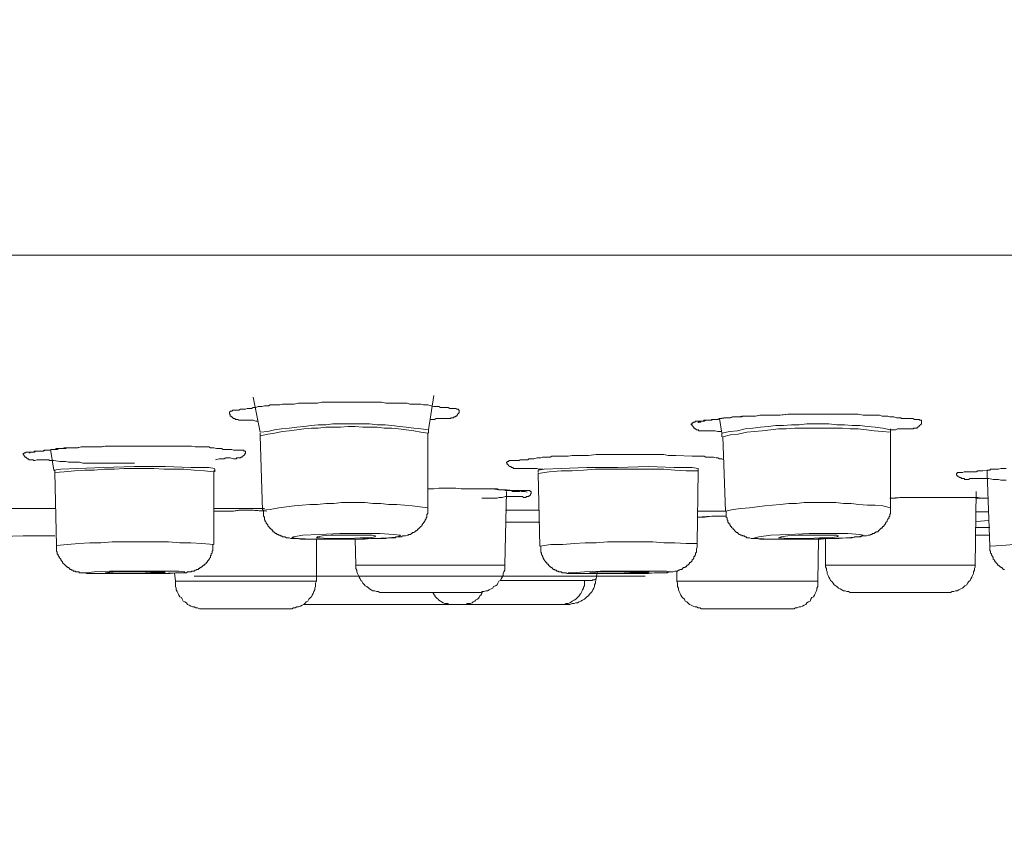
# Model space of a CAD drawing. Units: inches. Extents: x 1816 to 2730, y -370 to 375.
# Drawn here: x 2164 to 2189, y -2 to 18 of the extents above; entities that cross this region are included whole.
import ezdxf

# ---------------------------------------------------------------- set-up
doc = ezdxf.new("R2010")
doc.units = ezdxf.units.IN
doc.header["$LTSCALE"] = 10
doc.header["$MEASUREMENT"] = 0
doc.layers.add('图层 1', color=7, linetype='Continuous')
doc.styles.get("Standard").update_dxf_attribs({"font": 'arial_0.ttf'})
doc.dimstyles.get("Standard").update_dxf_attribs({"dimscale": 3, "dimtxt": 3.5, "dimasz": 2.5, "dimexe": 1.5, "dimexo": 1, "dimgap": 0.5, "dimtad": 1, "dimdec": 0, "dimzin": 0, "dimdsep": 46, "dimtxsty": 'Standard', "dimcen": 0.09, "dimadec": 0, "dimazin": 0, "dimtfac": 1, "dimtdec": 0, "dimtmove": 1, "dimatfit": 0, "dimfxl": 1, "dimtolj": 1, "dimtzin": 0, "dimarcsym": 0})

# ---------------------------------------------------------------- blocks, each defined once
blk = doc.blocks.new('*D18')
at = {"color": 0, "lineweight": -2, "transparency": 16777216}
for p, q in [((2043.081, 9.584), (2043.081, -43.108)), ((2253.251, 9.584), (2253.251, -43.108)), ((2050.581, -38.608), (2245.751, -38.608))]:
    blk.add_line(p, q, dxfattribs=at)
at = {"color": 0, "transparency": 16777216}
for points in [[(2050.581, -37.358), (2050.581, -39.858), (2043.081, -38.608)], [(2245.751, -37.358), (2245.751, -39.858), (2253.251, -38.608)]]:
    blk.add_solid(points, dxfattribs=at)
at = {"layer": 'Defpoints', "color": 0, "transparency": 16777216}
for p in [(2043.081, 12.584), (2253.251, 12.584), (2253.251, -38.608)]:
    blk.add_point(p, dxfattribs=at)
at = {"color": 0, "transparency": 16777216, "insert": (2148.166, -31.453), "char_height": 10.5, "attachment_point": 5}
blk.add_mtext('\\A1;%%C220', dxfattribs=at)
blk = doc.blocks.new('*D24')
at = {"color": 0, "lineweight": -2, "transparency": 16777216}
for p, q in [((2175.191, 150.493), (1982.503, 150.493)), ((1987.003, 10.928), (1987.003, 142.993)), ((2123.298, 3.428), (1982.503, 3.428))]:
    blk.add_line(p, q, dxfattribs=at)
at = {"color": 0, "transparency": 16777216}
for points in [[(1985.753, 142.993), (1988.253, 142.993), (1987.003, 150.493)], [(1985.753, 10.928), (1988.253, 10.928), (1987.003, 3.428)]]:
    blk.add_solid(points, dxfattribs=at)
at = {"layer": 'Defpoints', "color": 0, "transparency": 16777216}
for p in [(1987.003, 150.493), (2178.191, 150.493), (2126.298, 3.428)]:
    blk.add_point(p, dxfattribs=at)
at = {"color": 0, "transparency": 16777216, "insert": (1978.62, 76.961), "char_height": 10.5, "attachment_point": 5, "rotation": 90}
blk.add_mtext('\\A1;(147)', dxfattribs=at)

msp = doc.modelspace()

# ---------------------------------------------------------------- linework, layer by layer
at = {"layer": '图层 1', "color": 7, "lineweight": 9}
for points in [[(2043.444, 12.285), (2252.949, 12.285)], [(2100.281, 12.285), (2196.073, 12.285)], [(2170.194, 8.725), (2170.366, 7.848)], [(2174.591, 7.91), (2174.718, 8.77)], [(2170.321, 8.126), (2170.26, 8.126), (2170.194, 8.148), (2170.152, 8.148), (2170.109, 8.148), (2170.086, 8.148), (2170.067, 8.148), (2170.025, 8.148), (2170.001, 8.148), (2169.959, 8.148), (2169.916, 8.148), (2169.874, 8.148), (2169.85, 8.148), (2169.831, 8.148), (2169.808, 8.169), (2169.787, 8.169), (2169.765, 8.169), (2169.742, 8.169), (2169.742, 8.19), (2169.723, 8.19), (2169.699, 8.19), (2169.681, 8.214), (2169.657, 8.235), (2169.638, 8.235), (2169.638, 8.254), (2169.615, 8.254), (2169.615, 8.275), (2169.615, 8.301), (2169.596, 8.301), (2169.596, 8.32), (2169.596, 8.341), (2169.596, 8.36), (2169.615, 8.36), (2169.615, 8.381), (2169.638, 8.381), (2169.657, 8.381), (2169.681, 8.402), (2169.699, 8.402), (2169.723, 8.402), (2169.742, 8.402), (2169.787, 8.402), (2169.831, 8.402), (2169.874, 8.426), (2169.916, 8.426), (2169.937, 8.426), (2169.98, 8.426), (2170.001, 8.426), (2170.046, 8.447), (2170.067, 8.447), (2170.109, 8.447), (2170.128, 8.447), (2170.152, 8.447), (2170.194, 8.468), (2170.215, 8.468), (2170.26, 8.468), (2170.321, 8.492), (2170.366, 8.492), (2170.409, 8.492), (2170.475, 8.51), (2170.517, 8.51), (2170.581, 8.51), (2170.623, 8.534), (2170.687, 8.534), (2170.753, 8.534), (2170.797, 8.534), (2170.859, 8.534), (2170.925, 8.555), (2170.986, 8.555), (2171.094, 8.555), (2171.222, 8.555), (2171.33, 8.574), (2171.46, 8.574), (2171.566, 8.574), (2171.674, 8.574), (2171.801, 8.574), (2171.91, 8.6), (2172.037, 8.6), (2172.145, 8.6), (2172.254, 8.6), (2172.381, 8.6), (2172.489, 8.6), (2172.598, 8.6), (2172.725, 8.6), (2172.833, 8.6), (2172.96, 8.6), (2173.069, 8.6), (2173.173, 8.6), (2173.304, 8.6), (2173.41, 8.6), (2173.517, 8.574), (2173.646, 8.574), (2173.752, 8.574), (2173.882, 8.574), (2174.011, 8.574), (2174.054, 8.574), (2174.117, 8.555), (2174.181, 8.555), (2174.223, 8.555), (2174.289, 8.555), (2174.355, 8.555), (2174.398, 8.555), (2174.459, 8.534), (2174.504, 8.534), (2174.57, 8.534), (2174.652, 8.51), (2174.718, 8.492), (2174.739, 8.492), (2174.761, 8.492), (2174.805, 8.492), (2174.827, 8.492), (2174.848, 8.492), (2174.888, 8.468), (2174.911, 8.468), (2174.933, 8.468), (2174.975, 8.468), (2175.017, 8.468), (2175.039, 8.468), (2175.081, 8.468), (2175.123, 8.447), (2175.168, 8.447), (2175.189, 8.447), (2175.211, 8.447), (2175.232, 8.447), (2175.255, 8.447), (2175.274, 8.447), (2175.298, 8.426), (2175.317, 8.426), (2175.34, 8.426), (2175.34, 8.402), (2175.359, 8.402), (2175.359, 8.381), (2175.359, 8.36), (2175.359, 8.341), (2175.34, 8.32), (2175.317, 8.301), (2175.317, 8.275), (2175.298, 8.275), (2175.298, 8.254), (2175.274, 8.254), (2175.255, 8.235), (2175.232, 8.235), (2175.211, 8.214), (2175.189, 8.214), (2175.168, 8.214), (2175.147, 8.214), (2175.147, 8.19), (2175.123, 8.19), (2175.081, 8.19), (2175.062, 8.19), (2175.039, 8.19), (2174.975, 8.19), (2174.933, 8.19), (2174.911, 8.19), (2174.869, 8.19), (2174.848, 8.19), (2174.827, 8.19), (2174.782, 8.19), (2174.739, 8.169), (2174.676, 8.169), (2174.633, 8.169)], [(2181.942, 7.87), (2181.879, 7.87), (2181.836, 7.87), (2181.77, 7.888), (2181.749, 7.888), (2181.707, 7.888), (2181.686, 7.888), (2181.664, 7.888), (2181.622, 7.888), (2181.601, 7.888), (2181.535, 7.888), (2181.516, 7.888), (2181.471, 7.888), (2181.45, 7.888), (2181.41, 7.888), (2181.386, 7.888), (2181.365, 7.888), (2181.344, 7.91), (2181.323, 7.91), (2181.301, 7.91), (2181.278, 7.931), (2181.259, 7.931), (2181.259, 7.954), (2181.235, 7.954), (2181.235, 7.976), (2181.217, 7.976), (2181.217, 7.994), (2181.193, 8.02), (2181.193, 8.039), (2181.174, 8.039), (2181.174, 8.06), (2181.193, 8.06), (2181.193, 8.084), (2181.217, 8.084), (2181.217, 8.103), (2181.235, 8.103), (2181.259, 8.103), (2181.278, 8.126), (2181.301, 8.126), (2181.323, 8.126), (2181.344, 8.126), (2181.386, 8.126), (2181.429, 8.126), (2181.45, 8.126), (2181.471, 8.126), (2181.492, 8.126), (2181.535, 8.148), (2181.558, 8.148), (2181.601, 8.148), (2181.643, 8.148), (2181.664, 8.148), (2181.686, 8.148), (2181.728, 8.169), (2181.749, 8.169), (2181.77, 8.169), (2181.794, 8.169), (2181.836, 8.169), (2181.879, 8.19), (2181.985, 8.214), (2182.03, 8.214), (2182.093, 8.214), (2182.136, 8.214), (2182.202, 8.235), (2182.244, 8.235), (2182.31, 8.235), (2182.371, 8.235), (2182.437, 8.254), (2182.48, 8.254), (2182.546, 8.254), (2182.673, 8.254), (2182.781, 8.254), (2182.908, 8.275), (2183.017, 8.275), (2183.144, 8.275), (2183.252, 8.275), (2183.38, 8.275), (2183.594, 8.301), (2183.724, 8.301), (2183.83, 8.301), (2183.959, 8.301), (2184.065, 8.301), (2184.195, 8.301), (2184.303, 8.301), (2184.407, 8.301), (2184.539, 8.301), (2184.775, 8.301), (2184.881, 8.301), (2184.987, 8.301), (2185.116, 8.301), (2185.225, 8.301), (2185.352, 8.301), (2185.481, 8.275), (2185.587, 8.275), (2185.651, 8.275), (2185.717, 8.275), (2185.781, 8.275), (2185.823, 8.275), (2185.889, 8.275), (2185.953, 8.254), (2185.995, 8.254), (2186.059, 8.254), (2186.082, 8.254), (2186.103, 8.254), (2186.146, 8.235), (2186.252, 8.235), (2186.318, 8.214), (2186.339, 8.214), (2186.36, 8.214), (2186.381, 8.214), (2186.424, 8.214), (2186.445, 8.19), (2186.466, 8.19), (2186.509, 8.19), (2186.553, 8.19), (2186.575, 8.19), (2186.617, 8.19), (2186.641, 8.19), (2186.681, 8.19), (2186.725, 8.19), (2186.768, 8.169), (2186.787, 8.169), (2186.81, 8.169), (2186.834, 8.169), (2186.853, 8.169), (2186.876, 8.169), (2186.895, 8.169), (2186.895, 8.148), (2186.919, 8.148), (2186.94, 8.148), (2186.94, 8.126), (2186.94, 8.103), (2186.94, 8.084), (2186.94, 8.06), (2186.919, 8.039), (2186.895, 8.02), (2186.876, 7.994), (2186.853, 7.976), (2186.834, 7.976), (2186.834, 7.954), (2186.81, 7.954), (2186.787, 7.954), (2186.768, 7.954), (2186.744, 7.954), (2186.744, 7.931), (2186.725, 7.931), (2186.702, 7.931), (2186.681, 7.931), (2186.641, 7.931), (2186.575, 7.931), (2186.553, 7.931), (2186.532, 7.931), (2186.487, 7.931), (2186.466, 7.931), (2186.424, 7.931), (2186.4, 7.931), (2186.381, 7.931), (2186.339, 7.931), (2186.294, 7.91), (2186.231, 7.91), (2186.167, 7.91)], [(2181.879, 8.19), (2181.942, 7.827)], [(2174.591, 7.91), (2174.398, 7.931), (2174.223, 7.954), (2174.03, 7.976), (2173.861, 7.994), (2173.667, 8.02), (2173.498, 8.039), (2173.304, 8.039), (2173.111, 8.06), (2172.939, 8.06), (2172.746, 8.06), (2172.574, 8.06), (2172.381, 8.06), (2172.188, 8.06), (2172.016, 8.039), (2171.825, 8.039), (2171.653, 8.02), (2171.46, 7.994), (2171.288, 7.976), (2171.094, 7.954), (2170.901, 7.931), (2170.731, 7.91), (2170.557, 7.87), (2170.366, 7.848)], [(2174.57, 7.827), (2174.398, 7.848), (2174.223, 7.888), (2174.03, 7.91), (2173.839, 7.931), (2173.667, 7.954), (2173.474, 7.954), (2173.304, 7.976), (2173.111, 7.976), (2172.939, 7.976), (2172.746, 7.994), (2172.574, 7.994), (2172.381, 7.976), (2172.188, 7.976), (2172.016, 7.976), (2171.825, 7.954), (2171.653, 7.954), (2171.46, 7.931), (2171.288, 7.91), (2171.094, 7.888), (2170.925, 7.87), (2170.731, 7.827), (2170.557, 7.804), (2170.366, 7.759)], [(2174.591, 7.827), (2174.591, 7.91)], [(2186.167, 7.91), (2185.976, 7.954), (2185.781, 7.976), (2185.587, 7.994), (2185.397, 8.02), (2185.201, 8.02), (2185.01, 8.039), (2184.817, 8.039), (2184.624, 8.06), (2184.43, 8.06), (2184.237, 8.06), (2184.065, 8.06), (2183.874, 8.039), (2183.681, 8.039), (2183.488, 8.02), (2183.295, 8.02), (2183.102, 7.994), (2182.908, 7.976), (2182.715, 7.954), (2182.522, 7.931), (2182.329, 7.888), (2182.136, 7.87), (2181.942, 7.827)], [(2186.167, 7.848), (2185.953, 7.87), (2185.759, 7.888), (2185.566, 7.91), (2185.352, 7.931), (2185.159, 7.931), (2184.965, 7.954), (2184.753, 7.954), (2184.558, 7.954), (2184.365, 7.954), (2184.152, 7.954), (2183.959, 7.954), (2183.766, 7.954), (2183.552, 7.931), (2183.356, 7.931), (2183.165, 7.91), (2182.951, 7.888), (2182.758, 7.87), (2182.564, 7.848), (2182.35, 7.804), (2182.159, 7.782), (2181.964, 7.738)], [(2186.167, 7.848), (2186.167, 7.87), (2186.167, 7.888), (2186.167, 7.91), (2186.167, 7.931)], [(2170.366, 7.827), (2170.366, 7.804), (2170.366, 7.782), (2170.366, 7.759)], [(2170.366, 7.759), (2170.43, 5.897)], [(2174.57, 5.956), (2174.57, 7.827)], [(2181.942, 7.827), (2181.942, 7.738)], [(2181.964, 7.738), (2182.03, 5.876)], [(2186.167, 5.956), (2186.167, 7.848)], [(2167.216, 7.073), (2166.636, 7.073), (2166.356, 7.073), (2166.208, 7.073), (2166.057, 7.073), (2165.993, 7.073), (2165.927, 7.073), (2165.842, 7.099), (2165.779, 7.099), (2165.715, 7.099), (2165.628, 7.099), (2165.562, 7.099), (2165.501, 7.118), (2165.414, 7.118), (2165.35, 7.118), (2165.199, 7.139), (2165.133, 7.139), (2165.091, 7.139), (2165.072, 7.158), (2165.027, 7.158), (2164.985, 7.158), (2164.963, 7.158), (2164.921, 7.158), (2164.879, 7.158), (2164.834, 7.158), (2164.77, 7.158), (2164.728, 7.139), (2164.704, 7.139), (2164.685, 7.139), (2164.685, 7.158), (2164.662, 7.158), (2164.643, 7.158), (2164.619, 7.158), (2164.598, 7.158), (2164.577, 7.158), (2164.556, 7.184), (2164.535, 7.184), (2164.513, 7.205), (2164.492, 7.224), (2164.469, 7.224), (2164.469, 7.247), (2164.45, 7.247), (2164.45, 7.266), (2164.426, 7.29), (2164.426, 7.313), (2164.45, 7.313), (2164.45, 7.332), (2164.469, 7.332), (2164.492, 7.332), (2164.492, 7.354), (2164.513, 7.354), (2164.535, 7.354), (2164.556, 7.354), (2164.598, 7.354), (2164.619, 7.354), (2164.643, 7.354), (2164.685, 7.354), (2164.704, 7.354), (2164.749, 7.375), (2164.77, 7.375), (2164.791, 7.375), (2164.813, 7.375), (2164.834, 7.375), (2164.855, 7.375), (2164.879, 7.375), (2164.897, 7.375), (2164.921, 7.375), (2164.94, 7.375), (2164.985, 7.398), (2165.006, 7.398), (2165.048, 7.398), (2165.072, 7.398), (2165.133, 7.417), (2165.199, 7.417), (2165.22, 7.417), (2165.263, 7.438), (2165.284, 7.438), (2165.326, 7.438), (2165.369, 7.438), (2165.392, 7.438), (2165.435, 7.438), (2165.456, 7.46), (2165.501, 7.46), (2165.543, 7.46), (2165.604, 7.46), (2165.692, 7.46), (2165.758, 7.46), (2165.906, 7.483), (2165.972, 7.483), (2166.057, 7.483), (2166.12, 7.483), (2166.208, 7.483), (2166.269, 7.483), (2166.356, 7.483), (2166.486, 7.504), (2166.636, 7.504), (2166.764, 7.504), (2166.914, 7.504), (2167.065, 7.504), (2167.216, 7.504), (2167.343, 7.504), (2167.494, 7.504), (2167.645, 7.504), (2167.772, 7.504), (2167.923, 7.504), (2168.074, 7.504), (2168.201, 7.504), (2168.286, 7.504), (2168.352, 7.504), (2168.437, 7.504), (2168.503, 7.504), (2168.651, 7.504), (2168.738, 7.483), (2168.799, 7.483), (2168.865, 7.483), (2168.95, 7.483), (2168.974, 7.483), (2169.016, 7.483), (2169.059, 7.483), (2169.08, 7.483), (2169.122, 7.46), (2169.143, 7.46), (2169.186, 7.46), (2169.209, 7.46), (2169.273, 7.438), (2169.337, 7.438), (2169.379, 7.438), (2169.403, 7.438), (2169.445, 7.417), (2169.464, 7.417), (2169.509, 7.417), (2169.53, 7.417), (2169.551, 7.417), (2169.572, 7.417), (2169.596, 7.417), (2169.615, 7.417), (2169.638, 7.417), (2169.657, 7.417), (2169.699, 7.398), (2169.723, 7.398), (2169.742, 7.398), (2169.765, 7.398), (2169.808, 7.398), (2169.831, 7.398), (2169.874, 7.398), (2169.893, 7.398), (2169.916, 7.398), (2169.937, 7.398), (2169.959, 7.398), (2169.959, 7.375), (2169.98, 7.375), (2170.001, 7.375), (2170.001, 7.354), (2170.001, 7.332), (2170.001, 7.313), (2169.98, 7.313), (2169.98, 7.29), (2169.959, 7.266), (2169.937, 7.247), (2169.916, 7.247), (2169.916, 7.224), (2169.893, 7.224), (2169.874, 7.205), (2169.85, 7.205), (2169.831, 7.205), (2169.808, 7.205), (2169.787, 7.205), (2169.765, 7.184), (2169.742, 7.184), (2169.723, 7.184), (2169.699, 7.184), (2169.615, 7.205), (2169.572, 7.205), (2169.551, 7.205), (2169.509, 7.205), (2169.464, 7.184), (2169.445, 7.184), (2169.403, 7.184), (2169.358, 7.184), (2169.337, 7.184), (2169.252, 7.158)], [(2164.577, 7.332), (2164.598, 7.332), (2164.619, 7.354), (2164.643, 7.354), (2164.662, 7.354), (2164.685, 7.354), (2164.704, 7.354), (2164.704, 7.375), (2164.728, 7.375), (2164.749, 7.375), (2164.77, 7.375), (2164.791, 7.375), (2164.813, 7.375), (2164.834, 7.375), (2164.855, 7.375), (2164.879, 7.375), (2164.897, 7.375), (2164.921, 7.375), (2164.963, 7.398), (2164.985, 7.398), (2165.006, 7.398), (2165.027, 7.398), (2165.048, 7.398), (2165.114, 7.398), (2165.157, 7.417), (2165.284, 7.417), (2165.326, 7.438), (2165.392, 7.438), (2165.435, 7.438), (2165.501, 7.438), (2165.543, 7.46), (2165.586, 7.46), (2165.649, 7.46), (2165.692, 7.46), (2165.8, 7.46), (2165.885, 7.483), (2165.993, 7.483), (2166.078, 7.483), (2166.186, 7.483), (2166.292, 7.483), (2166.401, 7.483), (2166.486, 7.504), (2166.594, 7.504), (2166.808, 7.504), (2166.893, 7.504), (2166.999, 7.504), (2167.108, 7.504), (2167.216, 7.504), (2167.409, 7.504), (2167.621, 7.504), (2167.814, 7.504)], [(2165.114, 7.417), (2165.199, 6.903)], [(2177.461, 6.925), (2177.355, 6.925), (2177.312, 6.944), (2177.27, 6.944), (2177.206, 6.944), (2177.164, 6.944), (2177.122, 6.944), (2177.056, 6.944), (2177.013, 6.944), (2176.992, 6.944), (2176.968, 6.944), (2176.905, 6.944), (2176.862, 6.944), (2176.841, 6.944), (2176.799, 6.944), (2176.778, 6.944), (2176.754, 6.944), (2176.733, 6.944), (2176.712, 6.944), (2176.712, 6.967), (2176.69, 6.967), (2176.669, 6.967), (2176.65, 6.988), (2176.627, 6.988), (2176.603, 7.01), (2176.584, 7.033), (2176.561, 7.052), (2176.561, 7.073), (2176.54, 7.073), (2176.54, 7.099), (2176.561, 7.099), (2176.561, 7.118), (2176.584, 7.118), (2176.603, 7.118), (2176.603, 7.139), (2176.627, 7.139), (2176.65, 7.139), (2176.669, 7.139), (2176.69, 7.139), (2176.712, 7.139), (2176.799, 7.139), (2176.82, 7.139), (2176.862, 7.139), (2176.886, 7.158), (2176.928, 7.158), (2176.947, 7.158), (2176.968, 7.158), (2177.013, 7.158), (2177.034, 7.158), (2177.056, 7.158), (2177.077, 7.158), (2177.098, 7.184), (2177.122, 7.184), (2177.164, 7.184), (2177.183, 7.184), (2177.228, 7.184), (2177.312, 7.205), (2177.355, 7.205), (2177.4, 7.205), (2177.44, 7.224), (2177.484, 7.224), (2177.527, 7.224), (2177.569, 7.224), (2177.633, 7.224), (2177.678, 7.247), (2177.72, 7.247), (2177.786, 7.247), (2177.892, 7.247), (2177.979, 7.247), (2178.085, 7.247), (2178.191, 7.266), (2178.3, 7.266), (2178.406, 7.266), (2178.493, 7.266), (2178.599, 7.266), (2178.79, 7.29), (2178.983, 7.29), (2179.091, 7.29), (2179.2, 7.29), (2179.393, 7.29), (2179.586, 7.29), (2179.798, 7.29), (2179.991, 7.29), (2180.187, 7.29), (2180.293, 7.29), (2180.399, 7.29), (2180.486, 7.29), (2180.592, 7.266), (2180.783, 7.266), (2181.193, 7.247), (2181.386, 7.247), (2181.492, 7.247), (2181.535, 7.224), (2181.601, 7.224), (2181.643, 7.224), (2181.686, 7.224), (2181.728, 7.224), (2181.794, 7.205), (2181.836, 7.205), (2181.879, 7.184), (2181.942, 7.184), (2181.985, 7.158)], [(2165.199, 6.903), (2165.369, 6.925), (2165.8, 6.944), (2166.443, 6.967), (2167.216, 6.988), (2167.986, 6.988), (2168.63, 6.967), (2169.08, 6.967), (2169.228, 6.944)], [(2169.209, 6.859), (2168.974, 6.882), (2168.715, 6.903), (2168.458, 6.925), (2168.222, 6.925), (2167.965, 6.925), (2167.706, 6.944), (2167.47, 6.944), (2167.216, 6.944), (2166.957, 6.944), (2166.721, 6.925), (2166.467, 6.925), (2166.208, 6.903), (2165.972, 6.903), (2165.715, 6.882), (2165.456, 6.859), (2165.22, 6.84)], [(2169.228, 6.859), (2169.228, 6.882), (2169.209, 6.882), (2169.228, 6.903), (2169.228, 6.925)], [(2177.334, 6.903), (2177.484, 6.925), (2177.913, 6.944), (2178.554, 6.967), (2179.327, 6.967), (2180.1, 6.988), (2180.741, 6.967), (2181.193, 6.967), (2181.344, 6.944)], [(2181.344, 6.882), (2181.042, 6.882), (2180.764, 6.903), (2180.486, 6.925), (2180.187, 6.925), (2179.907, 6.925), (2179.629, 6.925), (2179.327, 6.925), (2179.049, 6.925), (2178.771, 6.925), (2178.469, 6.903), (2178.191, 6.882), (2177.913, 6.882), (2177.612, 6.859), (2177.334, 6.819)], [(2181.344, 6.882), (2181.344, 6.903), (2181.344, 6.925), (2181.344, 6.944)], [(2189.063, 6.647), (2188.997, 6.647), (2188.931, 6.647), (2188.87, 6.668), (2188.804, 6.668), (2188.738, 6.668), (2188.632, 6.687), (2188.568, 6.687), (2188.502, 6.687), (2188.441, 6.687), (2188.417, 6.687), (2188.375, 6.687), (2188.354, 6.687), (2188.311, 6.687), (2188.29, 6.687), (2188.248, 6.687), (2188.224, 6.687), (2188.182, 6.687), (2188.163, 6.687), (2188.118, 6.668), (2188.097, 6.668), (2188.054, 6.668), (2188.031, 6.668), (2188.012, 6.687), (2187.988, 6.687), (2187.97, 6.687), (2187.946, 6.687), (2187.927, 6.713), (2187.904, 6.713), (2187.88, 6.734), (2187.861, 6.734), (2187.861, 6.753), (2187.838, 6.753), (2187.838, 6.774), (2187.819, 6.774), (2187.819, 6.793), (2187.819, 6.819), (2187.838, 6.819), (2187.838, 6.84), (2187.861, 6.84), (2187.88, 6.84), (2187.904, 6.84), (2187.927, 6.84), (2187.946, 6.84), (2187.97, 6.84), (2188.012, 6.859), (2188.054, 6.859), (2188.076, 6.859), (2188.097, 6.859), (2188.118, 6.859), (2188.139, 6.859), (2188.163, 6.859), (2188.182, 6.859), (2188.205, 6.859), (2188.224, 6.859), (2188.248, 6.859), (2188.269, 6.859), (2188.29, 6.859), (2188.311, 6.859), (2188.354, 6.882), (2188.375, 6.882), (2188.417, 6.882), (2188.441, 6.882), (2188.46, 6.882), (2188.483, 6.882), (2188.589, 6.903), (2188.61, 6.903), (2188.653, 6.903), (2188.676, 6.925), (2188.695, 6.925), (2188.738, 6.925), (2188.761, 6.925), (2188.782, 6.925), (2188.827, 6.925), (2188.87, 6.925), (2188.931, 6.944), (2188.997, 6.944), (2189.063, 6.944)], [(2165.199, 6.903), (2165.22, 6.882), (2165.22, 6.859), (2165.22, 6.84)], [(2165.22, 6.84), (2165.263, 5.016)], [(2169.209, 5.035), (2169.209, 6.859)], [(2177.334, 6.903), (2177.334, 6.882), (2177.334, 6.859), (2177.334, 6.84)], [(2177.334, 6.819), (2177.376, 4.995)], [(2181.323, 5.061), (2181.344, 6.882)], [(2188.589, 6.882), (2188.589, 6.819)], [(2188.589, 6.819), (2188.653, 4.995)], [(2174.57, 6.43), (2174.718, 6.43), (2174.848, 6.451), (2174.996, 6.451), (2175.123, 6.451), (2175.274, 6.451), (2175.404, 6.43), (2175.684, 6.43)], [(2175.663, 6.43), (2175.833, 6.43), (2176.005, 6.43), (2176.09, 6.43), (2176.177, 6.43), (2176.37, 6.409), (2176.54, 6.409), (2176.712, 6.387), (2176.799, 6.387), (2176.841, 6.387), (2176.886, 6.387), (2176.928, 6.369), (2176.968, 6.369), (2177.013, 6.369), (2177.056, 6.347)], [(2175.684, 6.43), (2175.769, 6.43), (2175.875, 6.43), (2175.962, 6.43), (2176.005, 6.43), (2176.047, 6.43), (2176.09, 6.43), (2176.134, 6.43), (2176.177, 6.43), (2176.217, 6.43), (2176.264, 6.43), (2176.304, 6.43), (2176.349, 6.409), (2176.37, 6.409), (2176.412, 6.409), (2176.457, 6.409), (2176.518, 6.387), (2176.561, 6.387), (2176.603, 6.387), (2176.627, 6.387), (2176.65, 6.387), (2176.669, 6.387), (2176.69, 6.369), (2176.712, 6.369), (2176.733, 6.369), (2176.754, 6.369), (2176.778, 6.369), (2176.799, 6.369), (2176.841, 6.369), (2176.862, 6.369), (2176.886, 6.387), (2176.928, 6.387), (2176.947, 6.387), (2176.992, 6.387), (2177.013, 6.387), (2177.034, 6.387), (2177.056, 6.387), (2177.077, 6.387), (2177.098, 6.387), (2177.122, 6.387), (2177.14, 6.369), (2177.164, 6.369), (2177.164, 6.347), (2177.164, 6.322), (2177.164, 6.303), (2177.14, 6.303), (2177.14, 6.281), (2177.122, 6.26), (2177.098, 6.26), (2177.098, 6.237), (2177.077, 6.237), (2177.056, 6.237), (2177.034, 6.237), (2177.034, 6.215), (2177.013, 6.215), (2176.992, 6.215), (2176.968, 6.215), (2176.947, 6.237), (2176.928, 6.237), (2176.862, 6.237), (2176.841, 6.237), (2176.82, 6.237), (2176.799, 6.237), (2176.778, 6.237), (2176.754, 6.237), (2176.733, 6.237), (2176.712, 6.237), (2176.69, 6.237), (2176.627, 6.237), (2176.584, 6.237), (2176.54, 6.237), (2176.518, 6.237), (2176.434, 6.215), (2176.349, 6.215), (2176.304, 6.197), (2176.264, 6.197), (2176.217, 6.197), (2176.177, 6.197), (2176.134, 6.197), (2176.09, 6.197), (2176.005, 6.197), (2175.92, 6.197)], [(2176.497, 4.521), (2176.54, 6.369)], [(2186.146, 6.197), (2186.294, 6.197), (2186.445, 6.215), (2186.598, 6.215), (2186.744, 6.215), (2186.895, 6.215), (2187.046, 6.215), (2187.347, 6.215), (2187.644, 6.215), (2187.795, 6.215), (2187.946, 6.215), (2188.097, 6.215), (2188.182, 6.215), (2188.248, 6.215), (2188.332, 6.197), (2188.396, 6.197), (2188.547, 6.197)], [(2186.167, 6.197), (2186.4, 6.215), (2186.617, 6.215), (2186.834, 6.215), (2187.046, 6.215), (2187.26, 6.215), (2187.496, 6.215), (2187.927, 6.215)], [(2187.927, 6.215), (2188.097, 6.215), (2188.182, 6.215), (2188.269, 6.215), (2188.354, 6.215), (2188.441, 6.197), (2188.526, 6.197), (2188.61, 6.197)], [(2188.29, 4.521), (2188.311, 6.369)], [(2165.242, 5.937), (2164.407, 5.937), (2163.592, 5.937)], [(2170.475, 5.937), (2169.209, 5.937)], [(2174.57, 5.956), (2174.374, 5.982), (2174.181, 6.003), (2173.988, 6.022), (2173.797, 6.043), (2173.582, 6.043), (2173.389, 6.067), (2173.196, 6.067), (2173.003, 6.088), (2172.81, 6.088), (2172.598, 6.088), (2172.404, 6.088), (2172.211, 6.067), (2172.016, 6.067), (2171.801, 6.043), (2171.61, 6.043), (2171.417, 6.022), (2171.222, 6.003), (2171.028, 5.982), (2170.835, 5.956), (2170.623, 5.916), (2170.43, 5.897)], [(2170.451, 5.897), (2170.451, 5.853), (2170.451, 5.81), (2170.451, 5.789), (2170.451, 5.765), (2170.451, 5.747), (2170.475, 5.723), (2170.475, 5.702), (2170.475, 5.681), (2170.475, 5.657), (2170.494, 5.638), (2170.494, 5.617), (2170.517, 5.598), (2170.517, 5.572), (2170.538, 5.551), (2170.557, 5.532), (2170.557, 5.506), (2170.581, 5.485), (2170.6, 5.466), (2170.6, 5.445), (2170.623, 5.445), (2170.644, 5.424), (2170.644, 5.403), (2170.666, 5.403), (2170.687, 5.381), (2170.687, 5.358), (2170.708, 5.358), (2170.731, 5.334), (2170.753, 5.315), (2170.774, 5.315), (2170.797, 5.292), (2170.816, 5.292), (2170.835, 5.273), (2170.859, 5.273), (2170.88, 5.252), (2170.901, 5.252), (2170.925, 5.233), (2170.944, 5.233), (2170.967, 5.233), (2170.986, 5.233), (2171.028, 5.207), (2171.052, 5.207), (2171.094, 5.207), (2171.139, 5.186), (2171.182, 5.186), (2171.203, 5.186), (2171.288, 5.186), (2171.375, 5.167), (2171.438, 5.167), (2171.523, 5.167), (2171.587, 5.167), (2171.759, 5.167), (2171.91, 5.167), (2172.06, 5.167), (2172.211, 5.167), (2172.362, 5.167), (2172.51, 5.167), (2172.68, 5.167), (2172.833, 5.167), (2172.982, 5.167), (2173.13, 5.186), (2173.281, 5.186), (2173.432, 5.186), (2173.517, 5.186), (2173.582, 5.207), (2173.667, 5.207), (2173.752, 5.207), (2173.776, 5.233), (2173.818, 5.233), (2173.861, 5.233), (2173.903, 5.233), (2173.945, 5.252), (2173.969, 5.252), (2174.011, 5.252), (2174.054, 5.273), (2174.075, 5.273), (2174.096, 5.292), (2174.117, 5.292), (2174.139, 5.292), (2174.162, 5.315), (2174.181, 5.315), (2174.181, 5.334), (2174.205, 5.334), (2174.223, 5.334), (2174.247, 5.358), (2174.266, 5.381), (2174.289, 5.381), (2174.311, 5.403), (2174.311, 5.424), (2174.332, 5.424), (2174.355, 5.445), (2174.374, 5.466), (2174.398, 5.485), (2174.417, 5.506), (2174.417, 5.532), (2174.44, 5.532), (2174.44, 5.551), (2174.459, 5.572), (2174.459, 5.598), (2174.483, 5.598), (2174.483, 5.617), (2174.504, 5.638), (2174.504, 5.657), (2174.525, 5.681), (2174.525, 5.702), (2174.549, 5.723), (2174.549, 5.747), (2174.549, 5.765), (2174.549, 5.789), (2174.57, 5.81), (2174.57, 5.831), (2174.57, 5.853), (2174.57, 5.876), (2174.57, 5.897), (2174.57, 5.916), (2174.57, 5.956)], [(2186.167, 5.956), (2185.976, 6.003), (2185.781, 6.022), (2185.587, 6.022), (2185.373, 6.043), (2185.18, 6.067), (2184.987, 6.067), (2184.793, 6.088), (2184.6, 6.088), (2184.388, 6.088), (2184.195, 6.088), (2184.002, 6.088), (2183.808, 6.067), (2183.618, 6.067), (2183.403, 6.043), (2183.21, 6.022), (2183.017, 6.003), (2182.824, 5.982), (2182.628, 5.956), (2182.416, 5.937), (2182.22, 5.916), (2182.03, 5.876)], [(2182.051, 5.876), (2182.051, 5.831), (2182.051, 5.81), (2182.051, 5.789), (2182.051, 5.765), (2182.051, 5.747), (2182.051, 5.723), (2182.074, 5.702), (2182.074, 5.681), (2182.074, 5.657), (2182.093, 5.638), (2182.093, 5.617), (2182.093, 5.598), (2182.117, 5.572), (2182.117, 5.551), (2182.136, 5.551), (2182.136, 5.532), (2182.159, 5.506), (2182.159, 5.485), (2182.178, 5.485), (2182.178, 5.466), (2182.202, 5.445), (2182.22, 5.445), (2182.22, 5.424), (2182.244, 5.403), (2182.267, 5.381), (2182.286, 5.358), (2182.31, 5.334), (2182.329, 5.334), (2182.35, 5.315), (2182.371, 5.292), (2182.392, 5.292), (2182.416, 5.273), (2182.437, 5.273), (2182.458, 5.252), (2182.48, 5.252), (2182.501, 5.252), (2182.522, 5.233), (2182.546, 5.233), (2182.564, 5.207), (2182.588, 5.207), (2182.628, 5.207), (2182.673, 5.186), (2182.694, 5.186), (2182.736, 5.186), (2182.781, 5.186), (2182.824, 5.186), (2182.887, 5.167), (2182.972, 5.167), (2183.036, 5.167), (2183.123, 5.167), (2183.21, 5.167), (2183.356, 5.167), (2183.507, 5.167), (2183.658, 5.167), (2183.808, 5.167), (2183.959, 5.167), (2184.129, 5.167), (2184.28, 5.167), (2184.43, 5.167), (2184.581, 5.186), (2184.732, 5.186), (2184.881, 5.186), (2185.053, 5.207), (2185.116, 5.207), (2185.201, 5.207), (2185.265, 5.233), (2185.352, 5.233), (2185.397, 5.233), (2185.415, 5.233), (2185.458, 5.252), (2185.5, 5.252), (2185.543, 5.252), (2185.566, 5.252), (2185.609, 5.273), (2185.651, 5.273), (2185.675, 5.292), (2185.696, 5.292), (2185.717, 5.315), (2185.738, 5.315), (2185.759, 5.315), (2185.781, 5.334), (2185.802, 5.334), (2185.802, 5.358), (2185.823, 5.358), (2185.847, 5.358), (2185.868, 5.381), (2185.889, 5.403), (2185.91, 5.424), (2185.931, 5.445), (2185.953, 5.445), (2185.953, 5.466), (2185.976, 5.485), (2185.995, 5.485), (2185.995, 5.506), (2186.016, 5.532), (2186.037, 5.551), (2186.037, 5.572), (2186.059, 5.598), (2186.082, 5.617), (2186.082, 5.638), (2186.103, 5.681), (2186.125, 5.681), (2186.125, 5.702), (2186.125, 5.723), (2186.146, 5.747), (2186.146, 5.765), (2186.146, 5.789), (2186.167, 5.81), (2186.167, 5.831), (2186.167, 5.853), (2186.167, 5.876), (2186.167, 5.897), (2186.167, 5.916), (2186.167, 5.937), (2186.167, 5.956)], [(2169.209, 5.876), (2169.509, 5.876), (2169.681, 5.876), (2169.831, 5.897), (2170.128, 5.897), (2170.451, 5.876)], [(2169.209, 5.876), (2169.53, 5.876), (2169.699, 5.876), (2169.874, 5.897), (2170.194, 5.897), (2170.538, 5.876)], [(2177.355, 5.897), (2176.518, 5.897)], [(2182.051, 5.876), (2181.323, 5.876)], [(2181.323, 5.723), (2181.516, 5.723), (2181.686, 5.747), (2182.051, 5.747)], [(2181.323, 5.723), (2181.686, 5.747), (2181.879, 5.747), (2182.051, 5.747)], [(2188.632, 5.853), (2188.311, 5.853)], [(2176.518, 5.598), (2176.627, 5.598)], [(2176.627, 5.598), (2177.376, 5.598)], [(2188.29, 5.466), (2188.653, 5.466)], [(2188.311, 5.617), (2188.632, 5.638)], [(2163.613, 5.233), (2164.426, 5.252), (2165.22, 5.252)], [(2171.674, 5.167), (2172.145, 5.167), (2172.68, 5.167), (2173.196, 5.186), (2173.582, 5.207), (2173.839, 5.233), (2173.882, 5.273), (2173.71, 5.292), (2173.368, 5.315), (2172.876, 5.315), (2172.362, 5.315), (2171.846, 5.292), (2171.438, 5.273), (2171.203, 5.233), (2171.16, 5.207), (2171.33, 5.186), (2171.674, 5.167), (2171.674, 5.167)], [(2172.06, 5.186), (2172.317, 5.186), (2172.598, 5.186), (2172.876, 5.207), (2173.111, 5.207), (2173.238, 5.233), (2173.262, 5.252), (2173.173, 5.273), (2172.982, 5.273), (2172.725, 5.273), (2172.423, 5.273), (2172.145, 5.273), (2171.933, 5.252), (2171.801, 5.233), (2171.78, 5.207), (2171.867, 5.207), (2172.06, 5.186), (2172.06, 5.186)], [(2183.144, 5.167), (2183.573, 5.167), (2184.086, 5.167), (2184.624, 5.186), (2185.071, 5.207), (2185.373, 5.233), (2185.481, 5.273), (2185.397, 5.292), (2185.095, 5.315), (2184.666, 5.315), (2184.129, 5.315), (2183.618, 5.292), (2183.165, 5.273), (2182.866, 5.233), (2182.758, 5.207), (2182.842, 5.186), (2183.144, 5.167), (2183.144, 5.167)], [(2183.573, 5.186), (2183.83, 5.186), (2184.108, 5.186), (2184.388, 5.207), (2184.645, 5.207), (2184.817, 5.233), (2184.859, 5.252), (2184.817, 5.273), (2184.666, 5.273), (2184.407, 5.273), (2184.129, 5.273), (2183.851, 5.273), (2183.594, 5.252), (2183.422, 5.233), (2183.356, 5.207), (2183.422, 5.207), (2183.573, 5.186), (2183.573, 5.186)], [(2184.539, 5.186), (2184.539, 4.521)], [(2188.653, 5.273), (2188.29, 5.273)], [(2169.209, 5.035), (2168.908, 5.061), (2168.63, 5.08), (2168.352, 5.08), (2168.074, 5.101), (2167.796, 5.101), (2167.513, 5.101), (2167.235, 5.101), (2166.957, 5.101), (2166.658, 5.101), (2166.377, 5.08), (2166.099, 5.08), (2165.821, 5.061), (2165.543, 5.035), (2165.263, 5.016)], [(2165.263, 5.016), (2165.263, 4.995), (2165.263, 4.971), (2165.263, 4.953), (2165.263, 4.929), (2165.263, 4.908), (2165.263, 4.887), (2165.263, 4.868), (2165.284, 4.842), (2165.284, 4.821), (2165.284, 4.802), (2165.307, 4.781), (2165.307, 4.762), (2165.326, 4.736), (2165.35, 4.696), (2165.369, 4.672), (2165.369, 4.651), (2165.392, 4.63), (2165.414, 4.606), (2165.414, 4.587), (2165.435, 4.564), (2165.456, 4.543), (2165.477, 4.521), (2165.501, 4.5), (2165.522, 4.481), (2165.543, 4.481), (2165.543, 4.46), (2165.562, 4.46), (2165.586, 4.437), (2165.604, 4.415), (2165.628, 4.415), (2165.649, 4.396), (2165.67, 4.396), (2165.692, 4.371), (2165.715, 4.371), (2165.736, 4.371), (2165.736, 4.349), (2165.758, 4.349), (2165.779, 4.349), (2165.8, 4.349), (2165.821, 4.349), (2165.842, 4.331), (2165.864, 4.331), (2165.906, 4.331), (2165.951, 4.331), (2165.972, 4.331), (2166.014, 4.309), (2166.057, 4.309), (2166.12, 4.309), (2166.208, 4.309), (2166.335, 4.309), (2166.486, 4.309), (2166.636, 4.309), (2166.785, 4.309), (2166.938, 4.309), (2167.086, 4.309), (2167.235, 4.309), (2167.386, 4.309), (2167.513, 4.309), (2167.664, 4.309), (2167.814, 4.309), (2167.965, 4.309), (2168.116, 4.309), (2168.265, 4.331), (2168.328, 4.331), (2168.415, 4.331), (2168.479, 4.331), (2168.521, 4.331), (2168.545, 4.349), (2168.585, 4.349), (2168.63, 4.349), (2168.651, 4.349), (2168.651, 4.371), (2168.672, 4.371), (2168.696, 4.371), (2168.715, 4.371), (2168.738, 4.396), (2168.757, 4.396), (2168.781, 4.415), (2168.799, 4.415), (2168.823, 4.415), (2168.823, 4.437), (2168.844, 4.437), (2168.865, 4.46), (2168.887, 4.46), (2168.887, 4.481), (2168.908, 4.481), (2168.931, 4.5), (2168.95, 4.521), (2168.974, 4.521), (2168.974, 4.543), (2168.993, 4.543), (2169.016, 4.564), (2169.016, 4.587), (2169.037, 4.587), (2169.037, 4.606), (2169.059, 4.63), (2169.08, 4.651), (2169.08, 4.672), (2169.101, 4.672), (2169.101, 4.696), (2169.122, 4.715), (2169.122, 4.736), (2169.122, 4.762), (2169.143, 4.762), (2169.143, 4.781), (2169.143, 4.802), (2169.167, 4.821), (2169.167, 4.842), (2169.167, 4.868), (2169.186, 4.887), (2169.186, 4.908), (2169.186, 4.929), (2169.186, 4.953), (2169.186, 4.995), (2169.186, 5.035)], [(2171.78, 4.116), (2171.78, 5.167)], [(2172.746, 5.167), (2172.767, 4.521)], [(2181.323, 5.061), (2181.042, 5.061), (2180.764, 5.08), (2180.486, 5.08), (2180.208, 5.101), (2179.907, 5.101), (2179.629, 5.101), (2179.351, 5.101), (2179.07, 5.101), (2178.79, 5.08), (2178.512, 5.08), (2178.234, 5.061), (2177.956, 5.035), (2177.654, 5.035), (2177.376, 4.995)], [(2177.4, 4.995), (2177.4, 4.971), (2177.4, 4.953), (2177.4, 4.929), (2177.4, 4.908), (2177.4, 4.887), (2177.4, 4.868), (2177.4, 4.842), (2177.418, 4.821), (2177.418, 4.802), (2177.418, 4.781), (2177.44, 4.762), (2177.44, 4.736), (2177.461, 4.715), (2177.461, 4.696), (2177.484, 4.651), (2177.506, 4.63), (2177.527, 4.606), (2177.527, 4.587), (2177.55, 4.587), (2177.55, 4.564), (2177.569, 4.543), (2177.593, 4.543), (2177.593, 4.521), (2177.612, 4.5), (2177.633, 4.481), (2177.654, 4.481), (2177.654, 4.46), (2177.678, 4.46), (2177.696, 4.437), (2177.72, 4.415), (2177.744, 4.415), (2177.762, 4.396), (2177.786, 4.396), (2177.805, 4.371), (2177.828, 4.371), (2177.847, 4.371), (2177.847, 4.349), (2177.871, 4.349), (2177.892, 4.349), (2177.913, 4.349), (2177.934, 4.331), (2177.956, 4.331), (2177.998, 4.331), (2178.04, 4.331), (2178.064, 4.309), (2178.106, 4.309), (2178.191, 4.309), (2178.257, 4.309), (2178.318, 4.309), (2178.469, 4.309), (2178.62, 4.309), (2178.771, 4.309), (2178.922, 4.309), (2179.07, 4.309), (2179.221, 4.309), (2179.369, 4.309), (2179.647, 4.309), (2179.798, 4.309), (2179.949, 4.309), (2180.1, 4.309), (2180.251, 4.331), (2180.399, 4.331), (2180.465, 4.331), (2180.529, 4.331), (2180.571, 4.331), (2180.613, 4.349), (2180.658, 4.349), (2180.677, 4.349), (2180.722, 4.349), (2180.764, 4.371), (2180.783, 4.371), (2180.807, 4.371), (2180.828, 4.371), (2180.849, 4.396), (2180.873, 4.396), (2180.891, 4.415), (2180.915, 4.415), (2180.936, 4.415), (2180.957, 4.437), (2180.981, 4.46), (2181, 4.46), (2181.019, 4.46), (2181.019, 4.481), (2181.042, 4.481), (2181.063, 4.5), (2181.063, 4.521), (2181.085, 4.521), (2181.108, 4.543), (2181.127, 4.564), (2181.127, 4.587), (2181.151, 4.587), (2181.174, 4.606), (2181.193, 4.63), (2181.193, 4.651), (2181.217, 4.672), (2181.235, 4.696), (2181.235, 4.715), (2181.235, 4.736), (2181.259, 4.736), (2181.259, 4.762), (2181.278, 4.781), (2181.278, 4.802), (2181.278, 4.821), (2181.301, 4.842), (2181.301, 4.868), (2181.301, 4.887), (2181.301, 4.908), (2181.301, 4.929), (2181.323, 4.971), (2181.323, 5.016), (2181.323, 5.061)], [(2184.346, 4.116), (2184.365, 5.167)], [(2192.599, 5.061), (2192.3, 5.08), (2191.999, 5.08), (2191.699, 5.08), (2191.377, 5.101), (2191.075, 5.101), (2190.776, 5.101), (2190.477, 5.08), (2190.175, 5.08), (2189.876, 5.08), (2189.576, 5.061), (2189.254, 5.035), (2188.954, 5.016), (2188.653, 4.995)], [(2188.653, 4.995), (2188.653, 4.971), (2188.653, 4.953), (2188.653, 4.929), (2188.653, 4.908), (2188.653, 4.887), (2188.676, 4.868), (2188.676, 4.842), (2188.676, 4.821), (2188.695, 4.802), (2188.695, 4.781), (2188.719, 4.736), (2188.738, 4.715), (2188.738, 4.672), (2188.761, 4.651), (2188.782, 4.63), (2188.782, 4.606), (2188.804, 4.606), (2188.804, 4.587), (2188.827, 4.564), (2188.846, 4.543), (2188.846, 4.521), (2188.87, 4.521), (2188.888, 4.5), (2188.912, 4.481), (2188.931, 4.481), (2188.931, 4.46), (2188.954, 4.46), (2188.973, 4.437), (2188.997, 4.415), (2189.02, 4.415)], [(2172.767, 4.521), (2172.767, 4.481), (2172.767, 4.437), (2172.788, 4.396), (2172.788, 4.349), (2172.81, 4.309), (2172.833, 4.265), (2172.852, 4.222), (2172.876, 4.18), (2172.894, 4.137), (2172.916, 4.116), (2172.939, 4.071), (2172.982, 4.031), (2173.003, 4.005), (2173.045, 3.984), (2173.088, 3.944), (2173.111, 3.923), (2173.154, 3.899), (2173.196, 3.878), (2173.238, 3.878), (2173.281, 3.857), (2173.323, 3.857), (2173.368, 3.836), (2173.432, 3.836), (2173.474, 3.836)], [(2172.767, 4.521), (2175.404, 4.521)], [(2175.404, 4.521), (2176.497, 4.521)], [(2175.811, 3.836), (2175.854, 3.836), (2175.899, 3.836), (2175.939, 3.857), (2175.983, 3.857), (2176.026, 3.878), (2176.068, 3.878), (2176.111, 3.899), (2176.155, 3.923), (2176.198, 3.944), (2176.217, 3.984), (2176.264, 4.005), (2176.304, 4.031), (2176.325, 4.071), (2176.349, 4.116), (2176.391, 4.137), (2176.412, 4.18), (2176.434, 4.222), (2176.457, 4.265), (2176.457, 4.309), (2176.476, 4.349), (2176.497, 4.396), (2176.497, 4.437), (2176.497, 4.481), (2176.497, 4.521)], [(2184.539, 4.521), (2184.539, 4.481), (2184.558, 4.437), (2184.558, 4.396), (2184.581, 4.349), (2184.581, 4.309), (2184.6, 4.265), (2184.624, 4.222), (2184.645, 4.18), (2184.666, 4.137), (2184.687, 4.116), (2184.732, 4.071), (2184.753, 4.031), (2184.793, 4.005), (2184.817, 3.984), (2184.859, 3.944), (2184.902, 3.923), (2184.944, 3.899), (2184.987, 3.878), (2185.031, 3.878), (2185.071, 3.857), (2185.116, 3.857), (2185.159, 3.836), (2185.201, 3.836), (2185.246, 3.836)], [(2184.539, 4.521), (2187.517, 4.521)], [(2187.517, 4.521), (2188.29, 4.521)], [(2187.583, 3.836), (2187.626, 3.836), (2187.668, 3.836), (2187.71, 3.857), (2187.753, 3.857), (2187.795, 3.878), (2187.838, 3.878), (2187.88, 3.899), (2187.927, 3.923), (2187.97, 3.944), (2188.012, 3.984), (2188.031, 4.005), (2188.076, 4.031), (2188.097, 4.071), (2188.139, 4.116), (2188.163, 4.137), (2188.182, 4.18), (2188.205, 4.222), (2188.224, 4.265), (2188.248, 4.309), (2188.248, 4.349), (2188.269, 4.396), (2188.269, 4.437), (2188.29, 4.481), (2188.29, 4.521)], [(2166.486, 4.309), (2166.914, 4.309), (2167.409, 4.309), (2167.88, 4.309), (2168.243, 4.331), (2168.458, 4.331), (2168.479, 4.349), (2168.328, 4.371), (2167.986, 4.371), (2167.536, 4.371), (2167.044, 4.371), (2166.594, 4.371), (2166.208, 4.349), (2166.014, 4.331), (2165.972, 4.331), (2166.142, 4.309), (2166.486, 4.309), (2166.486, 4.309)], [(2166.785, 4.309), (2167.044, 4.309), (2167.343, 4.309), (2167.621, 4.331), (2167.838, 4.331), (2167.965, 4.331), (2167.986, 4.349), (2167.88, 4.349), (2167.687, 4.349), (2167.409, 4.349), (2167.129, 4.349), (2166.851, 4.349), (2166.636, 4.349), (2166.504, 4.331), (2166.486, 4.331), (2166.594, 4.331), (2166.785, 4.309), (2166.785, 4.309)], [(2168.222, 4.331), (2168.243, 4.116)], [(2180.015, 4.246), (2168.715, 4.246)], [(2171.78, 4.246), (2172.833, 4.246)], [(2178.448, 4.309), (2178.856, 4.309), (2179.327, 4.309), (2179.822, 4.309), (2180.251, 4.331), (2180.529, 4.331), (2180.635, 4.349), (2180.55, 4.371), (2180.269, 4.371), (2179.864, 4.371), (2179.393, 4.371), (2178.898, 4.371), (2178.493, 4.349), (2178.191, 4.331), (2178.085, 4.331), (2178.17, 4.309), (2178.448, 4.309), (2178.448, 4.309)], [(2178.813, 4.309), (2179.07, 4.309), (2179.351, 4.309), (2179.629, 4.331), (2179.883, 4.331), (2180.057, 4.331), (2180.121, 4.349), (2180.057, 4.349), (2179.907, 4.349), (2179.671, 4.349), (2179.369, 4.349), (2179.091, 4.349), (2178.834, 4.349), (2178.686, 4.331), (2178.62, 4.331), (2178.662, 4.331), (2178.813, 4.309), (2178.813, 4.309)], [(2178.79, 4.18), (2178.813, 4.349)], [(2180.807, 4.371), (2180.807, 4.116)], [(2168.243, 4.116), (2168.243, 4.071), (2168.243, 4.031), (2168.243, 3.984), (2168.265, 3.944), (2168.265, 3.899), (2168.286, 3.857), (2168.309, 3.814), (2168.328, 3.77), (2168.352, 3.727), (2168.394, 3.706), (2168.415, 3.666), (2168.437, 3.619), (2168.479, 3.6), (2168.521, 3.579), (2168.545, 3.534), (2168.585, 3.515), (2168.63, 3.494), (2168.672, 3.473), (2168.715, 3.473), (2168.757, 3.452), (2168.799, 3.452), (2168.844, 3.428), (2168.887, 3.428), (2168.931, 3.428)], [(2168.243, 4.116), (2171.78, 4.116)], [(2171.073, 3.428), (2171.118, 3.428), (2171.16, 3.428), (2171.203, 3.452), (2171.245, 3.452), (2171.288, 3.473), (2171.33, 3.473), (2171.375, 3.494), (2171.417, 3.515), (2171.46, 3.534), (2171.502, 3.579), (2171.523, 3.6), (2171.566, 3.619), (2171.587, 3.666), (2171.632, 3.706), (2171.653, 3.727), (2171.674, 3.77), (2171.695, 3.814), (2171.716, 3.857), (2171.738, 3.899), (2171.738, 3.944), (2171.759, 3.984), (2171.759, 4.031), (2171.759, 4.071), (2171.78, 4.116)], [(2176.391, 4.137), (2178.493, 4.137)], [(2177.998, 3.534), (2178.04, 3.56), (2178.085, 3.56), (2178.128, 3.579), (2178.17, 3.6), (2178.191, 3.619), (2178.234, 3.645), (2178.276, 3.666), (2178.3, 3.685), (2178.342, 3.727), (2178.363, 3.751), (2178.384, 3.791), (2178.406, 3.814), (2178.427, 3.857), (2178.448, 3.899), (2178.469, 3.944), (2178.469, 3.965), (2178.493, 4.005), (2178.493, 4.05), (2178.493, 4.093), (2178.493, 4.137)], [(2178.085, 3.534), (2178.128, 3.534), (2178.191, 3.56), (2178.234, 3.56), (2178.276, 3.579), (2178.318, 3.579), (2178.363, 3.6), (2178.406, 3.619), (2178.448, 3.645), (2178.493, 3.666), (2178.512, 3.685), (2178.554, 3.727), (2178.599, 3.751), (2178.62, 3.791), (2178.641, 3.814), (2178.686, 3.857), (2178.705, 3.899), (2178.728, 3.944), (2178.747, 3.984), (2178.747, 4.031), (2178.771, 4.071), (2178.771, 4.116), (2178.79, 4.156)], [(2178.493, 4.137), (2178.535, 4.137), (2178.578, 4.137), (2178.599, 4.137), (2178.641, 4.137), (2178.686, 4.137), (2178.705, 4.156), (2178.747, 4.156), (2178.79, 4.18)], [(2180.807, 4.116), (2180.828, 4.071), (2180.828, 4.031), (2180.828, 3.984), (2180.849, 3.944), (2180.849, 3.899), (2180.873, 3.857), (2180.891, 3.814), (2180.915, 3.77), (2180.936, 3.727), (2180.957, 3.706), (2181, 3.666), (2181.019, 3.619), (2181.063, 3.6), (2181.085, 3.579), (2181.127, 3.534), (2181.174, 3.515), (2181.217, 3.494), (2181.259, 3.473), (2181.301, 3.473), (2181.344, 3.452), (2181.386, 3.452), (2181.429, 3.428), (2181.471, 3.428), (2181.516, 3.428)], [(2180.807, 4.116), (2184.346, 4.116)], [(2183.658, 3.428), (2183.7, 3.428), (2183.745, 3.428), (2183.787, 3.452), (2183.83, 3.452), (2183.874, 3.473), (2183.917, 3.473), (2183.959, 3.494), (2184.002, 3.515), (2184.044, 3.534), (2184.065, 3.579), (2184.108, 3.6), (2184.152, 3.619), (2184.171, 3.666), (2184.195, 3.706), (2184.237, 3.727), (2184.258, 3.77), (2184.28, 3.814), (2184.303, 3.857), (2184.322, 3.899), (2184.322, 3.944), (2184.346, 3.984), (2184.346, 4.031), (2184.346, 4.071), (2184.346, 4.116)], [(2173.474, 3.836), (2175.105, 3.836)], [(2174.697, 3.836), (2174.718, 3.791), (2174.739, 3.77), (2174.761, 3.727), (2174.782, 3.706), (2174.805, 3.685), (2174.827, 3.666), (2174.848, 3.645), (2174.888, 3.619), (2174.911, 3.6), (2174.954, 3.579), (2174.996, 3.56), (2175.017, 3.56), (2175.062, 3.56), (2175.105, 3.534)], [(2175.105, 3.836), (2175.811, 3.836)], [(2175.533, 3.534), (2175.552, 3.56), (2175.597, 3.56), (2175.639, 3.56), (2175.684, 3.579), (2175.705, 3.6), (2175.748, 3.619), (2175.769, 3.645), (2175.811, 3.666), (2175.833, 3.685), (2175.854, 3.706), (2175.875, 3.751), (2175.899, 3.77), (2175.92, 3.814), (2175.939, 3.857)], [(2185.246, 3.836), (2187.112, 3.836)], [(2187.112, 3.836), (2187.583, 3.836)], [(2175.105, 3.534), (2171.46, 3.534)], [(2175.533, 3.534), (2175.105, 3.534)], [(2177.998, 3.534), (2175.533, 3.534)], [(2178.085, 3.534), (2177.998, 3.534)], [(2168.931, 3.428), (2171.073, 3.428)], [(2181.516, 3.428), (2183.658, 3.428)]]:
    msp.add_lwpolyline(points, dxfattribs=at)
msp.add_open_spline([(2181.344, 8.103), (2181.344, 8.103), (2181.344, 8.084), (2181.344, 8.084), (2181.344, 8.084), (2181.344, 8.103), (2181.344, 8.103), (2181.344, 8.103), (2181.365, 8.103), (2181.365, 8.103), (2181.365, 8.103), (2181.386, 8.103), (2181.386, 8.103), (2181.386, 8.103), (2181.41, 8.103), (2181.41, 8.103), (2181.41, 8.103), (2181.41, 8.126), (2181.41, 8.126), (2181.41, 8.126), (2181.429, 8.126), (2181.429, 8.126), (2181.429, 8.126), (2181.45, 8.126), (2181.45, 8.126), (2181.45, 8.126), (2181.471, 8.126), (2181.471, 8.126), (2181.471, 8.126), (2181.492, 8.148), (2181.492, 8.148), (2181.492, 8.148), (2181.516, 8.148), (2181.516, 8.148), (2181.516, 8.148), (2181.535, 8.148), (2181.535, 8.148), (2181.535, 8.148), (2181.558, 8.148), (2181.558, 8.148), (2181.558, 8.148), (2181.579, 8.148), (2181.579, 8.148), (2181.579, 8.148), (2181.601, 8.148), (2181.601, 8.148), (2181.601, 8.148), (2181.622, 8.148), (2181.622, 8.148), (2181.622, 8.148), (2181.643, 8.148), (2181.643, 8.148), (2181.643, 8.148), (2181.664, 8.148), (2181.664, 8.148), (2181.664, 8.148), (2181.686, 8.169), (2181.686, 8.169), (2181.686, 8.169), (2181.728, 8.169), (2181.728, 8.169), (2181.728, 8.169), (2181.749, 8.169), (2181.749, 8.169), (2181.749, 8.169), (2181.77, 8.169), (2181.77, 8.169), (2181.77, 8.169), (2181.794, 8.169), (2181.794, 8.169), (2181.794, 8.169), (2181.815, 8.169), (2181.815, 8.169), (2181.815, 8.169), (2181.879, 8.19), (2181.879, 8.19), (2181.879, 8.19), (2181.942, 8.19), (2181.942, 8.19), (2181.942, 8.19), (2182.051, 8.214), (2182.051, 8.214), (2182.051, 8.214), (2182.117, 8.214), (2182.117, 8.214), (2182.117, 8.214), (2182.159, 8.214), (2182.159, 8.214), (2182.159, 8.214), (2182.22, 8.235), (2182.22, 8.235), (2182.22, 8.235), (2182.267, 8.235), (2182.267, 8.235), (2182.267, 8.235), (2182.329, 8.235), (2182.329, 8.235), (2182.329, 8.235), (2182.371, 8.235), (2182.371, 8.235), (2182.371, 8.235), (2182.437, 8.235), (2182.437, 8.235), (2182.437, 8.235), (2182.48, 8.254), (2182.48, 8.254), (2182.48, 8.254), (2182.588, 8.254), (2182.588, 8.254), (2182.588, 8.254), (2182.673, 8.254), (2182.673, 8.254), (2182.673, 8.254), (2182.781, 8.254), (2182.781, 8.254), (2182.781, 8.254), (2182.887, 8.275), (2182.887, 8.275), (2182.887, 8.275), (2182.972, 8.275), (2182.972, 8.275), (2182.972, 8.275), (2183.078, 8.275), (2183.078, 8.275), (2183.078, 8.275), (2183.186, 8.275), (2183.186, 8.275), (2183.186, 8.275), (2183.295, 8.275), (2183.295, 8.275), (2183.295, 8.275), (2183.403, 8.275), (2183.403, 8.275), (2183.403, 8.275), (2183.618, 8.301), (2183.618, 8.301), (2183.618, 8.301), (2183.724, 8.301), (2183.724, 8.301), (2183.724, 8.301), (2183.808, 8.301), (2183.808, 8.301), (2183.808, 8.301), (2183.917, 8.301), (2183.917, 8.301), (2183.917, 8.301), (2184.023, 8.301), (2184.023, 8.301), (2184.023, 8.301), (2184.237, 8.301), (2184.237, 8.301), (2184.237, 8.301), (2184.43, 8.301), (2184.43, 8.301), (2184.43, 8.301), (2184.645, 8.301), (2184.645, 8.301)], degree=3, knots=[0, 0, 0, 0, 1, 1, 1, 2, 2, 2, 3, 3, 3, 4, 4, 4, 5, 5, 5, 6, 6, 6, 7, 7, 7, 8, 8, 8, 9, 9, 9, 10, 10, 10, 11, 11, 11, 12, 12, 12, 13, 13, 13, 14, 14, 14, 15, 15, 15, 16, 16, 16, 17, 17, 17, 18, 18, 18, 19, 19, 19, 20, 20, 20, 21, 21, 21, 22, 22, 22, 23, 23, 23, 24, 24, 24, 25, 25, 25, 26, 26, 26, 27, 27, 27, 28, 28, 28, 29, 29, 29, 30, 30, 30, 31, 31, 31, 32, 32, 32, 33, 33, 33, 34, 34, 34, 35, 35, 35, 36, 36, 36, 37, 37, 37, 38, 38, 38, 39, 39, 39, 40, 40, 40, 41, 41, 41, 42, 42, 42, 43, 43, 43, 44, 44, 44, 45, 45, 45, 46, 46, 46, 47, 47, 47, 48, 48, 48, 49, 49, 49, 50, 50, 50, 51, 51, 51, 52, 52, 52, 52], dxfattribs=at)

# ---------------------------------------------------------------- dimensions: what is measured, and where the dimension line sits
dim = msp.add_linear_dim(base=(1987.003, 150.493), p1=(2126.298, 3.428), p2=(2178.191, 150.493), angle=90, text='(<>)', dimstyle='Standard')
dim.commit()
dim.dimension.update_dxf_attribs({"geometry": '*D24', "text_midpoint": (1978.62, 76.961)})
dim = msp.add_linear_dim(base=(2253.251, -38.608), p1=(2043.081, 12.584), p2=(2253.251, 12.584), text='%%C220', dimstyle='Standard')
dim.commit()
dim.dimension.update_dxf_attribs({"geometry": '*D18', "text_midpoint": (2148.166, -38.608), "dimtype": 160})

doc.saveas('drawing.dxf')
